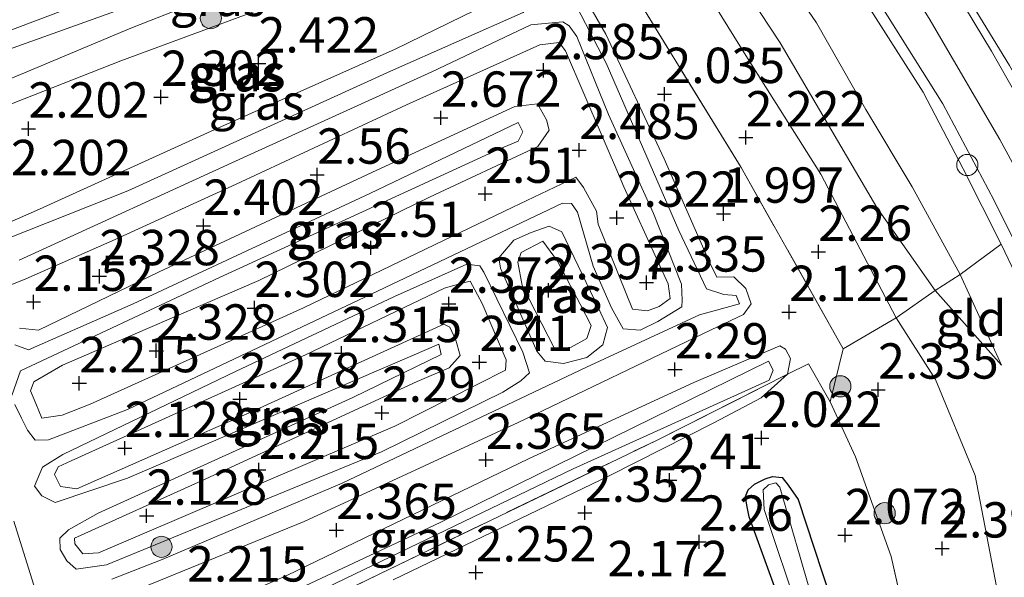
# Model space of a CAD drawing. Units: metres. Extents: x 139998 to 150008, y 412500 to 418753.
# Drawn here: x 141351 to 141420, y 418658 to 418698 of the extents above; entities that cross this region are included whole.
import ezdxf
from ezdxf.enums import TextEntityAlignment as Align

# ---------------------------------------------------------------- set-up
doc = ezdxf.new("R2010")
doc.units = ezdxf.units.M
doc.linetypes.add('IE-TERREINAFSCHEIDING', pattern=[10, 8, -2])
doc.layers.get('0').update_dxf_attribs({"lineweight": 25})
for name, color, linetype, lineweight in [('B-ME-AL-OVERIG-S-B1', 7, 'Continuous', 18), ('B-ME-GR-BOOM-GV-B6', 93, 'Continuous', 18), ('B-ME-GR-BOOM-S-B1', 93, 'Continuous', 18), ('B-ME-GW-HOOGTEPUNT-S-B1', 10, 'Continuous', 25), ('B-ME-GW-INSTEEKWATERGANG-L-B1', 10, 'Continuous', 25), ('B-ME-GW-KRUINLIJN-L-B1', 93, 'Continuous', 18), ('B-ME-GW-TEENLIJN-L-B1', 93, 'Continuous', 18), ('B-ME-IE-GRASLAND-GV-B6', 93, 'Continuous', 18), ('B-ME-IE-GRONDWERKLIJN-GROND_INGERICHT-GV-B6', 253, 'Continuous', 18), ('B-ME-IE-TERREINAFSCHEIDING-DOORGANG-L-B1', 8, 'IE-TERREINAFSCHEIDING-KUNSTMATIG-OPEN', 18), ('B-ME-IE-TERREINAFSCHEIDING-RASTERHEKWERK-L-B1', 8, 'IE-TERREINAFSCHEIDING', 18), ('B-ME-OG-WATER-GV-B6', 153, 'Continuous', 18), ('B-ME-VH-VERH_SOORT-BITUMEN-GV-B6', 8, 'IE-TERREINAFSCHEIDING-NATUURLIJK-HOUTWAL', 18)]:
    doc.layers.add(name, color=color, linetype=linetype, lineweight=lineweight)
doc.styles.add('NLCS-ISO', font='NLCS-ISO.TTF')
doc.linetypes.add('IE-TERREINAFSCHEIDING-KUNSTMATIG-OPEN', pattern='A,7,-1.5,[67,NLCS.SHX,S=0.75,R=0,X=0,Y=0],-1.5', length=10)
doc.linetypes.add('IE-TERREINAFSCHEIDING-NATUURLIJK-HOUTWAL', pattern='A,7,-1.5,[67,NLCS.SHX,S=0.75,R=45,X=0,Y=0],-1.5,7,-1.5,[70,NLCS.SHX,S=0.75,R=0,X=0,Y=0],-1.5', length=20)

# ---------------------------------------------------------------- blocks, each defined once
blk = doc.blocks.new('d45az_FeatureWriter_4_59_FMEBLOCK9')
at = {"layer": 'B-ME-IE-GRASLAND-GV-B6'}
for points in [[(-24.086, 47.647, 2.15), (-14.197, 39.636, 2.173), (-4.289, 31.406, 2.316), (2.588, 25.499, 2.34), (7.031, 21.292, 2.445), (11.744, 16.314, 2.465), (15.581, 11.933, 2.489), (19.235, 7.869, 2.465), (23.139, 2.652, 2.443), (27.588, -3.906, 2.385), (34.426, -15.038, 2.31), (41.647, -27.856, 2.34), (40.717, -31.608, 2.226), (39.188, -28.906, 2.136), (37.706, -29.653, 2.171), (37.926, -28.53, 2.171), (37.559, -27.887, 2.171), (37.152, -27.632, 2.171), (31.086, -30.225, 2.196), (19.394, -35.624, 2.334), (2.373, -43.853, 2.309), (-5.103, -47.157, 2.209)], [(-7.893, -44.718, 2.196), (3.539, -40.067, 2.571), (18.666, -33.065, 2.546), (32.308, -26.497, 2.196), (34.587, -25.424, 1.996), (35.132, -24.68, 1.984), (34.771, -23.582, 2.021), (33.917, -22.752, 2.046), (32.721, -22.793, 2.059), (32.201, -21.716, 2.071), (28.986, -14.424, 2.096), (24.858, -5.594, 2.034), (20.743, 1.574, 2.046), (17.413, 6.182, 2.021), (16.615, 6.955, 2.059), (15.509, 6.844, 2.084), (13.145, 6.182, 2.071), (4.867, 3.31, 2.109), (-5.9, -1.02, 2.196), (-19.89, -6.342, 1.959)]]:
    blk.add_polyline3d(points, dxfattribs=at)
blk = doc.blocks.new('d45az_FeatureWriter_4_59_FMEBLOCK13')
at = {"layer": 'B-ME-GW-KRUINLIJN-L-B1'}
for points in [[(13.133, -37.521, 2.415), (28.447, -30.144, 2.502), (35.781, -26.429, 2.102), (39.139, -24.664, 2.127), (40.997, -22.997, 2.171), (41.217, -21.874, 2.171), (40.85, -21.23, 2.171), (40.443, -20.975, 2.171), (34.377, -23.569, 2.196), (22.685, -28.968, 2.334), (5.664, -37.196, 2.309), (-1.812, -40.501, 2.209)], [(-4.602, -38.061, 2.196), (6.83, -33.411, 2.571), (21.957, -26.409, 2.546), (35.599, -19.841, 2.196), (37.878, -18.767, 1.996), (38.423, -18.023, 1.984), (38.062, -16.925, 2.021), (37.208, -16.095, 2.046), (36.012, -16.137, 2.059), (35.492, -15.06, 2.071), (32.277, -7.767, 2.096), (28.149, 1.062, 2.034), (24.034, 8.231, 2.046), (20.704, 12.839, 2.021), (19.906, 13.611, 2.059), (18.8, 13.501, 2.084), (16.436, 12.839, 2.071), (8.158, 9.966, 2.109), (-2.609, 5.637, 2.196), (-16.599, 0.315, 1.959)]]:
    blk.add_polyline3d(points, dxfattribs=at)
blk = doc.blocks.new('dtb')
blk.add_circle((0, 0), 0.75)
blk = doc.blocks.new('boom')
blk.add_hatch(color=256).paths.add_polyline_path([(-0.75, 0, 1), (0.75, 0, 1)])
blk.add_circle((0, 0), 0.75)
blk = doc.blocks.new('hoogtepunt')
for p, q in [((-0.5, 0), (0.5, 0)), ((0, 0.5), (0, -0.5))]:
    blk.add_line(p, q)

msp = doc.modelspace()

# ---------------------------------------------------------------- linework, layer by layer
at = {"layer": 'B-ME-GR-BOOM-GV-B6'}
for points in [[(141377.19, 418658.176, 2.415), (141392.504, 418665.552, 2.502), (141399.838, 418669.267, 2.102), (141403.196, 418671.032, 2.127), (141405.054, 418672.7, 2.171), (141406.536, 418673.447, 2.136), (141408.065, 418670.745, 2.226)], [(141408.065, 418670.745, 2.226), (141409.869, 418666.855, 2.324), (141412.383, 418659.824, 2.387), (141413.292, 418655.747, 2.383)], [(141409.798, 418651.725, 2.37), (141405.815, 418663.844, 2.183), (141405.091, 418664.857, 2.17), (141404.672, 418665.393, 2.158), (141403.99, 418665.469, 2.183), (141403.472, 418665.312, 2.17), (141402.721, 418664.934, 2.158), (141402.264, 418664.525, 2.17), (141402.092, 418664.051, 2.195), (141402.177, 418663.444, 2.208), (141402.337, 418662.619, 2.208), (141407.356, 418648.816, 2.308)]]:
    msp.add_polyline3d(points, dxfattribs=at)
at = {"layer": 'B-ME-GW-INSTEEKWATERGANG-L-B1'}
msp.add_polyline3d([(141407.356, 418648.816, 2.308), (141402.337, 418662.619, 2.208), (141402.177, 418663.444, 2.208), (141402.092, 418664.051, 2.195), (141402.264, 418664.525, 2.17), (141402.721, 418664.934, 2.158), (141403.472, 418665.312, 2.17), (141403.99, 418665.469, 2.183), (141404.672, 418665.393, 2.158), (141405.091, 418664.857, 2.17), (141405.815, 418663.844, 2.183), (141409.798, 418651.725, 2.37)], dxfattribs=at)
at = {"layer": 'B-ME-GW-KRUINLIJN-L-B1'}
for points in [[(141420.177, 418673.349, 3.812), (141415.502, 418678.635, 3.462), (141411.369, 418684.495, 3.312), (141404.547, 418696.148, 3.387), (141396.827, 418707.848, 3.425), (141388.934, 418717.627, 3.425), (141379.587, 418727.664, 3.537), (141371.936, 418735.072, 3.512), (141364.131, 418742.152, 3.5), (141353.776, 418749.949, 3.337), (141353.709, 418750, 3.337)], [(141425.35, 418586.816, 6.954), (141430.148, 418598.78, 7.027), (141432.623, 418608.628, 7.019), (141434.101, 418618.826, 6.954), (141434.577, 418631.085, 6.874), (141433.856, 418644.79, 6.882), (141431.951, 418657.925, 6.881), (141430.194, 418665.174, 6.864), (141427.512, 418673.488, 6.864), (141424.396, 418681.314, 6.902), (141420.063, 418689.314, 6.92), (141415.073, 418697.85, 6.946), (141410.311, 418705.405, 6.974), (141405.732, 418711.644, 6.986), (141399.527, 418719.295, 6.987), (141392.703, 418727.394, 6.974), (141385.761, 418734.728, 6.962), (141377.631, 418742.654, 6.958), (141369.376, 418750, 6.943)], [(141407.551, 418713.258, 6.951), (141412.045, 418707.781, 6.946), (141416.582, 418701.375, 6.884), (141420.739, 418694.543, 6.862), (141422.991, 418690.65, 6.862), (141425.994, 418684.787, 6.835), (141428.257, 418679.575, 6.831), (141429.208, 418677.158, 6.836), (141430.856, 418672.97, 6.845), (141432.691, 418667.475, 6.848), (141434.277, 418661.869, 6.87), (141435.377, 418657.198, 6.878), (141436.471, 418650.399, 6.815), (141436.9, 418645.424, 6.811), (141437.407, 418639.041, 6.779), (141437.513, 418633.15, 6.783), (141437.621, 418625.936, 6.781), (141437.176, 418618.525, 6.84), (141437.12, 418613.578, 6.95), (141437.47, 418609.269, 6.956), (141437.955, 418604.186, 6.773), (141438.104, 418602.26, 6.59), (141437.867, 418597.934, 6.32)], [(141349.05, 418683.016, 1.884), (141348.255, 418683.197, 1.859), (141347.353, 418683.778, 1.859), (141345.953, 418688.952, 1.946), (141346.02, 418689.691, 1.996), (141346.425, 418690.198, 2.046), (141348.978, 418691.348, 2.259), (141357.936, 418694.859, 2.446), (141370.369, 418699.485, 2.384), (141380.102, 418703.965, 2.371), (141382.105, 418704.792, 2.371), (141383.472, 418704.887, 2.434), (141384.841, 418703.458, 2.371), (141385.528, 418702.094, 2.371), (141385.949, 418701.224, 2.371), (141386.154, 418700.333, 2.396), (141384.901, 418699.417, 2.409), (141377.317, 418695.694, 2.284), (141364.575, 418690.013, 2.234), (141352.175, 418684.386, 2.034), (141349.05, 418683.016, 1.884)], [(141352.359, 418669.605, 1.964), (141353.791, 418669.819, 1.996), (141355.77, 418670.578, 2.171), (141370.838, 418677.411, 2.384), (141385.636, 418684.51, 2.421), (141390.091, 418686.635, 2.284), (141390.639, 418685.911, 2.109), (141391.562, 418684.237, 2.259), (141391.663, 418683.325, 2.234), (141394.098, 418677.295, 2.384), (141395.167, 418677.19, 2.359), (141395.979, 418677.498, 2.359), (141396.749, 418678.068, 2.346), (141396.615, 418679.106, 2.321), (141395.907, 418680.629, 2.334), (141393.474, 418685.953, 2.321), (141392.911, 418687.292, 2.309), (141392.514, 418688.231, 2.346), (141391.962, 418689.547, 2.346), (141389.357, 418695.579, 2.521), (141388.909, 418696.154, 2.534), (141387.541, 418696.002, 2.521), (141378.119, 418691.757, 2.621), (141366.083, 418686.135, 2.571), (141357.541, 418682.232, 2.421), (141351.222, 418679.459, 2.171), (141349.757, 418678.864, 1.959)], [(141350.765, 418675.96, 1.871), (141352.106, 418675.817, 1.934), (141360.651, 418679.948, 2.384), (141376.031, 418687.13, 2.559), (141385.776, 418691.643, 2.584), (141387.384, 418691.827, 2.534), (141388.017, 418690.692, 2.484), (141388.201, 418689.961, 2.434), (141387.4, 418688.811, 2.384), (141379.75, 418685.225, 2.571), (141367.676, 418679.331, 2.496), (141353.815, 418673.336, 2.184), (141351.773, 418672.179, 1.971), (141351.549, 418671.534, 1.934), (141351.924, 418670.641, 1.934), (141352.359, 418669.605, 1.964)], [(141388.598, 418674.466, 2.296), (141386.302, 418678.981, 2.334), (141385.983, 418680.635, 2.309), (141386.219, 418681.315, 2.346), (141387.755, 418682.114, 2.334), (141388.806, 418680.7, 2.384), (141390.393, 418677.652, 2.334), (141391.17, 418676.162, 2.371), (141390.861, 418675.222, 2.421), (141389.772, 418674.61, 2.396), (141388.598, 418674.466, 2.296)], [(141355.253, 418660.012, 2.009), (141354.694, 418660.703, 1.984), (141354.665, 418661.113, 1.971), (141363.641, 418665.17, 2.259), (141378.871, 418672.194, 2.271), (141381.149, 418673.154, 2.196), (141381.912, 418674.032, 2.109), (141381.619, 418675.105, 2.071), (141381.176, 418676.022, 2.084), (141380.757, 418676.244, 2.071), (141367.212, 418670.062, 2.234), (141354.814, 418664.605, 1.946), (141353.666, 418664.757, 1.971), (141353.256, 418665.604, 1.971), (141353.503, 418666.147, 1.984), (141354.419, 418666.59, 1.996), (141370.975, 418674.086, 2.384), (141380.803, 418678.781, 2.409), (141381.717, 418679.053, 2.409), (141382.619, 418679.292, 2.384), (141383.474, 418677.698, 2.396), (141385.174, 418673.715, 2.309), (141385.13, 418672.987, 2.334), (141377.293, 418669.029, 2.321), (141356.358, 418660.066, 2.046), (141355.253, 418660.012, 2.009)]]:
    msp.add_polyline3d(points, dxfattribs=at)
at = {"layer": 'B-ME-GW-TEENLIJN-L-B1'}
for points in [[(141414.196, 418594.161, 2.429), (141416.829, 418598.013, 2.455), (141418.326, 418601.341, 2.467), (141420.332, 418608.56, 2.473), (141421.446, 418614.814, 2.431), (141422.009, 418624.173, 2.429), (141422.196, 418632.939, 2.427), (141422.211, 418638.966, 2.417), (141421.928, 418644.972, 2.369), (141420.948, 418650.485, 2.439), (141419.821, 418657.684, 2.496), (141418.326, 418665.545, 2.59), (141415.524, 418672.342, 2.606), (141412.74, 418676.693, 2.562), (141407.408, 418686.854, 2.459), (141402.216, 418695.061, 2.493), (141397.624, 418702.481, 2.596), (141391.956, 418710.412, 2.669), (141386.916, 418717.027, 2.707), (141380.414, 418724.253, 2.757), (141370.74, 418733.753, 2.733), (141360.955, 418740.986, 2.395), (141350.644, 418749.144, 2.411), (141349.589, 418750, 2.416)], [(141420.177, 418673.349, 3.812), (141417.247, 418679.762, 3.925), (141413.858, 418685.952, 3.85), (141410.585, 418691.436, 3.925), (141407.092, 418697.548, 3.975), (141401.645, 418705.542, 3.975), (141396.568, 418712.301, 3.987), (141391.001, 418719.022, 4.012), (141382.335, 418728.879, 4.037), (141376.738, 418735.019, 4.05), (141368.853, 418742.032, 4.037), (141359.283, 418749.842, 3.975), (141359.057, 418750, 3.972)], [(141357.303, 418658.224, 1.35), (141360.85, 418659.599, 1.413), (141373.588, 418664.995, 1.588), (141390.848, 418673.199, 1.463), (141398.841, 418676.894, 1.463), (141401.651, 418677.687, 1.463), (141401.42, 418678.282, 1.463), (141400.545, 418678.339, 1.475), (141399.332, 418678.742, 1.525), (141397.362, 418682.877, 1.438), (141392.238, 418694.701, 1.45), (141389.609, 418699.789, 1.5), (141386.784, 418703.878, 1.425), (141383.829, 418707.651, 1.288), (141382.932, 418707.754, 1.288), (141372.518, 418704.33, 1.288), (141360.389, 418699.427, 1.25), (141347.147, 418694.664, 1.288)], [(141348.481, 418681.743, 1.475), (141347.392, 418682.008, 1.413), (141346.788, 418682.847, 1.363), (141346.349, 418684.048, 1.3), (141344.809, 418688.928, 1.25), (141344.797, 418690.59, 1.263), (141345.641, 418691.591, 1.263), (141346.547, 418692.114, 1.263), (141358.633, 418697.166, 1.263), (141373.231, 418702.924, 1.25), (141382.074, 418706.38, 1.375), (141383.553, 418706.303, 1.425), (141384.759, 418705.445, 1.45), (141387.585, 418700.593, 1.513), (141387.216, 418699.312, 1.5), (141386.36, 418698.277, 1.5), (141376.995, 418694.145, 1.625), (141358.423, 418685.674, 1.5), (141348.481, 418681.743, 1.475)], [(141350.755, 418680.78, 1.363), (141366.614, 418688.023, 1.563), (141379.908, 418694.083, 1.713), (141386.917, 418697.416, 1.563), (141389.185, 418697.636, 1.575), (141389.613, 418697.334, 1.588), (141390.172, 418696.587, 1.625), (141392.41, 418691.083, 1.55), (141395.571, 418684.076, 1.55), (141397.565, 418679.076, 1.55), (141397.606, 418677.937, 1.55), (141397.577, 418677.471, 1.55), (141395.879, 418676.424, 1.55), (141394.642, 418675.826, 1.55), (141393.437, 418675.922, 1.55), (141392.614, 418677.389, 1.55), (141391.322, 418680.354, 1.513), (141390.212, 418684.17, 1.413), (141389.776, 418684.779, 1.413), (141389.139, 418684.81, 1.363), (141375.636, 418678.366, 1.488), (141358.411, 418670.208, 1.375), (141352.828, 418668.074, 1.413), (141351.883, 418668.041, 1.413)], [(141350.218, 418671.193, 1.413), (141350.844, 418672.937, 1.4), (141364.919, 418679.544, 1.663), (141384.546, 418688.581, 1.688), (141386.011, 418689.177, 1.688), (141386.338, 418689.844, 1.713), (141386.017, 418690.508, 1.763), (141375.526, 418685.492, 1.538), (141358.806, 418677.691, 1.388), (141351.399, 418674.421, 1.375), (141350.436, 418674.775, 1.375)], [(141389.228, 418673.462, 1.55), (141387.932, 418673.628, 1.55), (141387.338, 418674.33, 1.55), (141386.764, 418675.635, 1.55), (141384.776, 418680.214, 1.55), (141384.65, 418680.944, 1.55), (141385.713, 418682.193, 1.55), (141386.927, 418682.723, 1.55), (141388.207, 418683.172, 1.55), (141389.101, 418682.785, 1.55), (141391.692, 418677.367, 1.55), (141392.323, 418676.005, 1.55), (141392.011, 418674.78, 1.55), (141390.861, 418673.885, 1.55), (141389.228, 418673.462, 1.55)], [(141354.767, 418658.921, 1.525), (141354.114, 418659.51, 1.525), (141353.647, 418660.302, 1.525), (141353.623, 418661.11, 1.525), (141354.246, 418661.693, 1.525), (141356.333, 418662.872, 1.525), (141374.332, 418671.066, 1.538), (141380.575, 418674.112, 1.538), (141380.403, 418674.82, 1.538), (141378.503, 418674.015, 1.538), (141358.414, 418665.348, 1.538), (141353.281, 418663.63, 1.475), (141352.343, 418664.109, 1.488), (141351.84, 418664.798, 1.488), (141352.404, 418666.145, 1.488), (141353.839, 418667.036, 1.488), (141366.037, 418672.906, 1.488), (141377.272, 418678.197, 1.488), (141382.379, 418680.496, 1.488), (141383.311, 418680.381, 1.488), (141383.589, 418679.922, 1.488), (141386.348, 418674.275, 1.538), (141386.829, 418672.811, 1.538), (141386.207, 418672.228, 1.538), (141384.944, 418671.448, 1.538), (141376.364, 418667.215, 1.538), (141356.91, 418659.222, 1.525), (141354.767, 418658.921, 1.525)], [(141372.492, 418657.627, 1.5), (141389.914, 418666.022, 1.5), (141403.757, 418672.29, 1.5), (141404.039, 418672.992, 1.513), (141403.706, 418673.623, 1.513), (141380.508, 418662.209, 1.513), (141362.929, 418653.964, 1.563)], [(141351.883, 418668.041, 1.413), (141351.346, 418668.743, 1.413), (141350.903, 418669.602, 1.413), (141350.437, 418670.564, 1.413)]]:
    msp.add_polyline3d(points, dxfattribs=at)
at = {"layer": 'B-ME-IE-GRASLAND-GV-B6'}
for points in [[(141421.395, 418679.279, 6.517), (141420.151, 418681.893, 6.6), (141417.466, 418687.235, 6.642), (141414.641, 418692.64, 6.729), (141409.573, 418700.627, 6.804), (141405.822, 418705.967, 6.817), (141402.306, 418710.74, 6.829), (141396.356, 418718.205, 6.779), (141392.371, 418722.901, 6.842), (141386.156, 418729.849, 6.917), (141380.705, 418735.578, 6.829), (141374.736, 418741.094, 6.804), (141370.113, 418745.042, 6.742), (141364.284, 418749.892, 6.729), (141364.154, 418750, 6.729), (141365.566, 418750, 6.89)], [(141365.566, 418750, 6.89), (141373.303, 418743.386, 6.894), (141382.604, 418734.672, 6.916), (141390.094, 418726.722, 6.9), (141395.77, 418720.167, 6.856), (141401.031, 418713.899, 6.862), (141406.097, 418706.89, 6.854), (141411.094, 418699.713, 6.817), (141416.042, 418691.817, 6.759), (141419.637, 418685.03, 6.69), (141423.064, 418678.171, 6.68), (141426.449, 418669.468, 6.695), (141428.632, 418662.33, 6.695), (141430.196, 418655.731, 6.707), (141431.374, 418648.01, 6.737), (141432.074, 418639.351, 6.676), (141432.163, 418633.079, 6.747), (141431.795, 418622.312, 6.829), (141431.089, 418614.828, 6.9), (141429.821, 418609.171, 6.775), (141428.527, 418603.943, 6.787), (141427.026, 418598.612, 6.789), (141425.422, 418593.395, 6.837)], [(141420.739, 418694.543, 6.862), (141416.582, 418701.375, 6.884), (141412.045, 418707.781, 6.946), (141407.551, 418713.258, 6.951), (141408.963, 418712.925, 6.54), (141410.201, 418711.898, 6.34), (141410.911, 418711.277, 6.196)], [(141422.417, 418690.355, 6.91), (141419.468, 418695.553, 6.902), (141416.338, 418700.77, 6.999), (141414.341, 418703.589, 6.974), (141410.1, 418709.576, 6.956), (141407.551, 418713.258, 6.951), (141412.045, 418707.781, 6.946), (141416.582, 418701.375, 6.884), (141420.739, 418694.543, 6.862)], [(141347.458, 418696.011, 1.959), (141361.448, 418701.333, 2.196), (141372.215, 418705.663, 2.109), (141380.493, 418708.535, 2.071), (141382.857, 418709.197, 2.084), (141383.963, 418709.308, 2.059), (141384.761, 418708.535, 2.021), (141388.091, 418703.927, 2.046), (141392.206, 418696.759, 2.034), (141396.334, 418687.929, 2.096), (141399.549, 418680.637, 2.071), (141400.069, 418679.56, 2.059), (141401.265, 418679.601, 2.046), (141402.119, 418678.771, 2.021), (141402.48, 418677.673, 1.984), (141401.935, 418676.929, 1.996), (141399.656, 418675.856, 2.196), (141386.014, 418669.288, 2.546), (141370.887, 418662.286, 2.571), (141359.455, 418657.635, 2.196)], [(141347.147, 418694.664, 1.288), (141360.389, 418699.427, 1.25), (141372.518, 418704.33, 1.288), (141382.932, 418707.754, 1.288), (141383.829, 418707.651, 1.288), (141386.784, 418703.878, 1.425), (141389.609, 418699.789, 1.5), (141392.238, 418694.701, 1.45), (141397.362, 418682.877, 1.438), (141399.332, 418678.742, 1.525), (141400.545, 418678.339, 1.475), (141401.42, 418678.282, 1.463), (141401.651, 418677.687, 1.463), (141398.841, 418676.894, 1.463), (141390.848, 418673.199, 1.463), (141373.588, 418664.995, 1.588), (141360.85, 418659.599, 1.413), (141357.303, 418658.224, 1.35)], [(141357.303, 418658.224, 1.35), (141360.85, 418659.599, 1.413), (141373.588, 418664.995, 1.588), (141390.848, 418673.199, 1.463), (141398.841, 418676.894, 1.463), (141401.651, 418677.687, 1.463), (141401.42, 418678.282, 1.463), (141400.545, 418678.339, 1.475), (141399.332, 418678.742, 1.525), (141397.362, 418682.877, 1.438), (141392.238, 418694.701, 1.45), (141389.609, 418699.789, 1.5), (141386.784, 418703.878, 1.425), (141383.829, 418707.651, 1.288), (141382.932, 418707.754, 1.288), (141372.518, 418704.33, 1.288), (141360.389, 418699.427, 1.25), (141347.147, 418694.664, 1.288)], [(141348.481, 418681.743, 1.475), (141358.423, 418685.674, 1.5), (141376.995, 418694.145, 1.625), (141386.36, 418698.277, 1.5), (141387.216, 418699.312, 1.5), (141387.585, 418700.593, 1.513), (141384.759, 418705.445, 1.45), (141383.553, 418706.303, 1.425), (141382.074, 418706.38, 1.375), (141373.231, 418702.924, 1.25), (141358.633, 418697.166, 1.263), (141346.547, 418692.114, 1.263), (141345.641, 418691.591, 1.263), (141344.797, 418690.59, 1.263), (141344.809, 418688.928, 1.25), (141346.349, 418684.048, 1.3), (141346.788, 418682.847, 1.363), (141347.392, 418682.008, 1.413), (141348.481, 418681.743, 1.475)], [(141348.481, 418681.743, 1.475), (141347.392, 418682.008, 1.413), (141346.788, 418682.847, 1.363), (141346.349, 418684.048, 1.3), (141344.809, 418688.928, 1.25), (141344.797, 418690.59, 1.263), (141345.641, 418691.591, 1.263), (141346.547, 418692.114, 1.263), (141358.633, 418697.166, 1.263), (141373.231, 418702.924, 1.25), (141382.074, 418706.38, 1.375), (141383.553, 418706.303, 1.425), (141384.759, 418705.445, 1.45), (141387.585, 418700.593, 1.513), (141387.216, 418699.312, 1.5), (141386.36, 418698.277, 1.5), (141376.995, 418694.145, 1.625), (141358.423, 418685.674, 1.5), (141348.481, 418681.743, 1.475)], [(141349.05, 418683.016, 1.884), (141352.175, 418684.386, 2.034), (141364.575, 418690.013, 2.234), (141377.317, 418695.694, 2.284), (141384.901, 418699.417, 2.409), (141386.154, 418700.333, 2.396), (141385.949, 418701.224, 2.371), (141385.528, 418702.094, 2.371), (141384.841, 418703.458, 2.371), (141383.472, 418704.887, 2.434), (141382.105, 418704.792, 2.371), (141380.102, 418703.965, 2.371), (141370.369, 418699.485, 2.384), (141357.936, 418694.859, 2.446), (141348.978, 418691.348, 2.259), (141346.425, 418690.198, 2.046), (141346.02, 418689.691, 1.996), (141345.953, 418688.952, 1.946), (141347.353, 418683.778, 1.859), (141348.255, 418683.197, 1.859), (141349.05, 418683.016, 1.884)], [(141349.05, 418683.016, 1.884), (141348.255, 418683.197, 1.859), (141347.353, 418683.778, 1.859), (141345.953, 418688.952, 1.946), (141346.02, 418689.691, 1.996), (141346.425, 418690.198, 2.046), (141348.978, 418691.348, 2.259), (141357.936, 418694.859, 2.446), (141370.369, 418699.485, 2.384), (141380.102, 418703.965, 2.371), (141382.105, 418704.792, 2.371), (141383.472, 418704.887, 2.434), (141384.841, 418703.458, 2.371), (141385.528, 418702.094, 2.371), (141385.949, 418701.224, 2.371), (141386.154, 418700.333, 2.396), (141384.901, 418699.417, 2.409), (141377.317, 418695.694, 2.284), (141364.575, 418690.013, 2.234), (141352.175, 418684.386, 2.034), (141349.05, 418683.016, 1.884)], [(141350.755, 418680.78, 1.363), (141366.614, 418688.023, 1.563), (141379.908, 418694.083, 1.713), (141386.917, 418697.416, 1.563), (141389.185, 418697.636, 1.575), (141389.613, 418697.334, 1.588), (141390.172, 418696.587, 1.625), (141392.41, 418691.083, 1.55), (141395.571, 418684.076, 1.55), (141397.565, 418679.076, 1.55), (141397.606, 418677.937, 1.55), (141397.577, 418677.471, 1.55), (141395.879, 418676.424, 1.55), (141394.642, 418675.826, 1.55), (141393.437, 418675.922, 1.55), (141392.614, 418677.389, 1.55), (141391.322, 418680.354, 1.513), (141390.212, 418684.17, 1.413), (141389.776, 418684.779, 1.413), (141389.139, 418684.81, 1.363), (141375.636, 418678.366, 1.488), (141358.411, 418670.208, 1.375), (141352.828, 418668.074, 1.413), (141351.883, 418668.041, 1.413)], [(141351.883, 418668.041, 1.413), (141352.828, 418668.074, 1.413), (141358.411, 418670.208, 1.375), (141375.636, 418678.366, 1.488), (141389.139, 418684.81, 1.363), (141389.776, 418684.779, 1.413), (141390.212, 418684.17, 1.413), (141391.322, 418680.354, 1.513), (141392.614, 418677.389, 1.55), (141393.437, 418675.922, 1.55), (141394.642, 418675.826, 1.55), (141395.879, 418676.424, 1.55), (141397.577, 418677.471, 1.55), (141397.606, 418677.937, 1.55), (141397.565, 418679.076, 1.55), (141395.571, 418684.076, 1.55), (141392.41, 418691.083, 1.55), (141390.172, 418696.587, 1.625), (141389.613, 418697.334, 1.588), (141389.185, 418697.636, 1.575), (141386.917, 418697.416, 1.563), (141379.908, 418694.083, 1.713), (141366.614, 418688.023, 1.563), (141350.755, 418680.78, 1.363)], [(141349.757, 418678.864, 1.959), (141351.222, 418679.459, 2.171), (141357.541, 418682.232, 2.421), (141366.083, 418686.135, 2.571), (141378.119, 418691.757, 2.621), (141387.541, 418696.002, 2.521), (141388.909, 418696.154, 2.534), (141389.357, 418695.579, 2.521), (141391.962, 418689.547, 2.346), (141392.514, 418688.231, 2.346), (141392.911, 418687.292, 2.309), (141393.474, 418685.953, 2.321), (141395.907, 418680.629, 2.334), (141396.615, 418679.106, 2.321), (141396.749, 418678.068, 2.346), (141395.979, 418677.498, 2.359), (141395.167, 418677.19, 2.359), (141394.098, 418677.295, 2.384), (141391.663, 418683.325, 2.234), (141391.562, 418684.237, 2.259), (141390.639, 418685.911, 2.109), (141390.091, 418686.635, 2.284), (141385.636, 418684.51, 2.421), (141370.838, 418677.411, 2.384), (141355.77, 418670.578, 2.171), (141353.791, 418669.819, 1.996), (141352.359, 418669.605, 1.964)], [(141352.359, 418669.605, 1.964), (141353.791, 418669.819, 1.996), (141355.77, 418670.578, 2.171), (141370.838, 418677.411, 2.384), (141385.636, 418684.51, 2.421), (141390.091, 418686.635, 2.284), (141390.639, 418685.911, 2.109), (141391.562, 418684.237, 2.259), (141391.663, 418683.325, 2.234), (141394.098, 418677.295, 2.384), (141395.167, 418677.19, 2.359), (141395.979, 418677.498, 2.359), (141396.749, 418678.068, 2.346), (141396.615, 418679.106, 2.321), (141395.907, 418680.629, 2.334), (141393.474, 418685.953, 2.321), (141392.911, 418687.292, 2.309), (141392.514, 418688.231, 2.346), (141391.962, 418689.547, 2.346), (141389.357, 418695.579, 2.521), (141388.909, 418696.154, 2.534), (141387.541, 418696.002, 2.521), (141378.119, 418691.757, 2.621), (141366.083, 418686.135, 2.571), (141357.541, 418682.232, 2.421), (141351.222, 418679.459, 2.171), (141349.757, 418678.864, 1.959)], [(141352.359, 418669.605, 1.964), (141351.924, 418670.641, 1.934), (141351.549, 418671.534, 1.934), (141351.773, 418672.179, 1.971), (141353.815, 418673.336, 2.184), (141367.676, 418679.331, 2.496), (141379.75, 418685.225, 2.571), (141387.4, 418688.811, 2.384), (141388.201, 418689.961, 2.434), (141388.017, 418690.692, 2.484), (141387.384, 418691.827, 2.534), (141385.776, 418691.643, 2.584), (141376.031, 418687.13, 2.559), (141360.651, 418679.948, 2.384), (141352.106, 418675.817, 1.934), (141350.765, 418675.96, 1.871)], [(141350.765, 418675.96, 1.871), (141352.106, 418675.817, 1.934), (141360.651, 418679.948, 2.384), (141376.031, 418687.13, 2.559), (141385.776, 418691.643, 2.584), (141387.384, 418691.827, 2.534), (141388.017, 418690.692, 2.484), (141388.201, 418689.961, 2.434), (141387.4, 418688.811, 2.384), (141379.75, 418685.225, 2.571), (141367.676, 418679.331, 2.496), (141353.815, 418673.336, 2.184), (141351.773, 418672.179, 1.971), (141351.549, 418671.534, 1.934), (141351.924, 418670.641, 1.934), (141352.359, 418669.605, 1.964)], [(141350.218, 418671.193, 1.413), (141350.844, 418672.937, 1.4), (141364.919, 418679.544, 1.663), (141384.546, 418688.581, 1.688), (141386.011, 418689.177, 1.688), (141386.338, 418689.844, 1.713), (141386.017, 418690.508, 1.763), (141375.526, 418685.492, 1.538), (141358.806, 418677.691, 1.388), (141351.399, 418674.421, 1.375), (141350.436, 418674.775, 1.375)], [(141350.436, 418674.775, 1.375), (141351.399, 418674.421, 1.375), (141358.806, 418677.691, 1.388), (141375.526, 418685.492, 1.538), (141386.017, 418690.508, 1.763), (141386.338, 418689.844, 1.713), (141386.011, 418689.177, 1.688), (141384.546, 418688.581, 1.688), (141364.919, 418679.544, 1.663), (141350.844, 418672.937, 1.4), (141350.218, 418671.193, 1.413)], [(141389.228, 418673.462, 1.55), (141390.861, 418673.885, 1.55), (141392.011, 418674.78, 1.55), (141392.323, 418676.005, 1.55), (141391.692, 418677.367, 1.55), (141389.101, 418682.785, 1.55), (141388.207, 418683.172, 1.55), (141386.927, 418682.723, 1.55), (141385.713, 418682.193, 1.55), (141384.65, 418680.944, 1.55), (141384.776, 418680.214, 1.55), (141386.764, 418675.635, 1.55), (141387.338, 418674.33, 1.55), (141387.932, 418673.628, 1.55), (141389.228, 418673.462, 1.55)], [(141389.228, 418673.462, 1.55), (141387.932, 418673.628, 1.55), (141387.338, 418674.33, 1.55), (141386.764, 418675.635, 1.55), (141384.776, 418680.214, 1.55), (141384.65, 418680.944, 1.55), (141385.713, 418682.193, 1.55), (141386.927, 418682.723, 1.55), (141388.207, 418683.172, 1.55), (141389.101, 418682.785, 1.55), (141391.692, 418677.367, 1.55), (141392.323, 418676.005, 1.55), (141392.011, 418674.78, 1.55), (141390.861, 418673.885, 1.55), (141389.228, 418673.462, 1.55)], [(141388.598, 418674.466, 2.296), (141389.772, 418674.61, 2.396), (141390.861, 418675.222, 2.421), (141391.17, 418676.162, 2.371), (141390.393, 418677.652, 2.334), (141388.806, 418680.7, 2.384), (141387.755, 418682.114, 2.334), (141386.219, 418681.315, 2.346), (141385.983, 418680.635, 2.309), (141386.302, 418678.981, 2.334), (141388.598, 418674.466, 2.296)], [(141388.598, 418674.466, 2.296), (141386.302, 418678.981, 2.334), (141385.983, 418680.635, 2.309), (141386.219, 418681.315, 2.346), (141387.755, 418682.114, 2.334), (141388.806, 418680.7, 2.384), (141390.393, 418677.652, 2.334), (141391.17, 418676.162, 2.371), (141390.861, 418675.222, 2.421), (141389.772, 418674.61, 2.396), (141388.598, 418674.466, 2.296)], [(141354.767, 418658.921, 1.525), (141356.91, 418659.222, 1.525), (141376.364, 418667.215, 1.538), (141384.944, 418671.448, 1.538), (141386.207, 418672.228, 1.538), (141386.829, 418672.811, 1.538), (141386.348, 418674.275, 1.538), (141383.589, 418679.922, 1.488), (141383.311, 418680.381, 1.488), (141382.379, 418680.496, 1.488), (141377.272, 418678.197, 1.488), (141366.037, 418672.906, 1.488), (141353.839, 418667.036, 1.488), (141352.404, 418666.145, 1.488), (141351.84, 418664.798, 1.488), (141352.343, 418664.109, 1.488), (141353.281, 418663.63, 1.475), (141358.414, 418665.348, 1.538), (141378.503, 418674.015, 1.538), (141380.403, 418674.82, 1.538), (141380.575, 418674.112, 1.538), (141374.332, 418671.066, 1.538), (141356.333, 418662.872, 1.525), (141354.246, 418661.693, 1.525), (141353.623, 418661.11, 1.525), (141353.647, 418660.302, 1.525), (141354.114, 418659.51, 1.525), (141354.767, 418658.921, 1.525)], [(141354.767, 418658.921, 1.525), (141354.114, 418659.51, 1.525), (141353.647, 418660.302, 1.525), (141353.623, 418661.11, 1.525), (141354.246, 418661.693, 1.525), (141356.333, 418662.872, 1.525), (141374.332, 418671.066, 1.538), (141380.575, 418674.112, 1.538), (141380.403, 418674.82, 1.538), (141378.503, 418674.015, 1.538), (141358.414, 418665.348, 1.538), (141353.281, 418663.63, 1.475), (141352.343, 418664.109, 1.488), (141351.84, 418664.798, 1.488), (141352.404, 418666.145, 1.488), (141353.839, 418667.036, 1.488), (141366.037, 418672.906, 1.488), (141377.272, 418678.197, 1.488), (141382.379, 418680.496, 1.488), (141383.311, 418680.381, 1.488), (141383.589, 418679.922, 1.488), (141386.348, 418674.275, 1.538), (141386.829, 418672.811, 1.538), (141386.207, 418672.228, 1.538), (141384.944, 418671.448, 1.538), (141376.364, 418667.215, 1.538), (141356.91, 418659.222, 1.525), (141354.767, 418658.921, 1.525)], [(141355.253, 418660.012, 2.009), (141356.358, 418660.066, 2.046), (141377.293, 418669.029, 2.321), (141385.13, 418672.987, 2.334), (141385.174, 418673.715, 2.309), (141383.474, 418677.698, 2.396), (141382.619, 418679.292, 2.384), (141381.717, 418679.053, 2.409), (141380.803, 418678.781, 2.409), (141370.975, 418674.086, 2.384), (141354.419, 418666.59, 1.996), (141353.503, 418666.147, 1.984), (141353.256, 418665.604, 1.971), (141353.666, 418664.757, 1.971), (141354.814, 418664.605, 1.946), (141367.212, 418670.062, 2.234), (141380.757, 418676.244, 2.071), (141381.176, 418676.022, 2.084), (141381.619, 418675.105, 2.071), (141381.912, 418674.032, 2.109), (141381.149, 418673.154, 2.196), (141378.871, 418672.194, 2.271), (141363.641, 418665.17, 2.259), (141354.665, 418661.113, 1.971), (141354.694, 418660.703, 1.984), (141355.253, 418660.012, 2.009)], [(141355.253, 418660.012, 2.009), (141354.694, 418660.703, 1.984), (141354.665, 418661.113, 1.971), (141363.641, 418665.17, 2.259), (141378.871, 418672.194, 2.271), (141381.149, 418673.154, 2.196), (141381.912, 418674.032, 2.109), (141381.619, 418675.105, 2.071), (141381.176, 418676.022, 2.084), (141380.757, 418676.244, 2.071), (141367.212, 418670.062, 2.234), (141354.814, 418664.605, 1.946), (141353.666, 418664.757, 1.971), (141353.256, 418665.604, 1.971), (141353.503, 418666.147, 1.984), (141354.419, 418666.59, 1.996), (141370.975, 418674.086, 2.384), (141380.803, 418678.781, 2.409), (141381.717, 418679.053, 2.409), (141382.619, 418679.292, 2.384), (141383.474, 418677.698, 2.396), (141385.174, 418673.715, 2.309), (141385.13, 418672.987, 2.334), (141377.293, 418669.029, 2.321), (141356.358, 418660.066, 2.046), (141355.253, 418660.012, 2.009)], [(141362.245, 418655.196, 2.209), (141369.721, 418658.5, 2.309), (141386.742, 418666.729, 2.334), (141398.434, 418672.128, 2.196), (141404.5, 418674.721, 2.171), (141404.907, 418674.466, 2.171), (141405.274, 418673.823, 2.171), (141405.054, 418672.7, 2.171), (141395.793, 418668.027, 2.393), (141376.19, 418658.572, 2.187), (141361.172, 418651.292, 1.883)], [(141354.92, 418648.559, 1), (141353.667, 418654.121, 1), (141354.852, 418652.547, 1.188), (141356.849, 418652.099, 1.35), (141362.929, 418653.964, 1.563), (141380.508, 418662.209, 1.513), (141403.706, 418673.623, 1.513), (141404.039, 418672.992, 1.513), (141403.757, 418672.29, 1.5), (141389.914, 418666.022, 1.5), (141372.492, 418657.627, 1.5), (141360.661, 418652.048, 1.5), (141357.148, 418650.547, 1.3), (141354.92, 418648.559, 1)], [(141372.492, 418657.627, 1.5), (141389.914, 418666.022, 1.5), (141403.757, 418672.29, 1.5), (141404.039, 418672.992, 1.513), (141403.706, 418673.623, 1.513), (141380.508, 418662.209, 1.513), (141362.929, 418653.964, 1.563)], [(141361.172, 418651.292, 1.883), (141376.19, 418658.572, 2.187), (141395.793, 418668.027, 2.393), (141405.054, 418672.7, 2.171), (141403.196, 418671.032, 2.127), (141399.838, 418669.267, 2.102), (141392.504, 418665.552, 2.502), (141377.19, 418658.176, 2.415)], [(141351.883, 418668.041, 1.413), (141351.346, 418668.743, 1.413), (141350.903, 418669.602, 1.413), (141350.437, 418670.564, 1.413)], [(141350.437, 418670.564, 1.413), (141350.903, 418669.602, 1.413), (141351.346, 418668.743, 1.413), (141351.883, 418668.041, 1.413)], [(141407.356, 418648.816, 2.308), (141402.337, 418662.619, 2.208), (141402.177, 418663.444, 2.208), (141402.092, 418664.051, 2.195), (141402.264, 418664.525, 2.17), (141402.721, 418664.934, 2.158), (141403.472, 418665.312, 2.17), (141403.99, 418665.469, 2.183), (141404.672, 418665.393, 2.158), (141405.091, 418664.857, 2.17), (141405.815, 418663.844, 2.183), (141409.798, 418651.725, 2.37)], [(141406.798, 418656.853, 1.734), (141404.509, 418664.728, 1.797), (141404.232, 418665.021, 1.747), (141403.704, 418664.888, 1.747), (141403.34, 418664.521, 1.747), (141403.416, 418663.151, 1.747), (141408.446, 418648.06, 1.697)], [(141351.879, 418657.479, 1), (141350.361, 418662.311, 1)]]:
    msp.add_polyline3d(points, dxfattribs=at)
at = {"layer": 'B-ME-IE-GRONDWERKLIJN-GROND_INGERICHT-GV-B6'}
for points in [[(141349.589, 418750, 2.416), (141350.644, 418749.144, 2.411), (141360.955, 418740.986, 2.395), (141370.74, 418733.753, 2.733), (141380.414, 418724.253, 2.757), (141386.916, 418717.027, 2.707), (141391.956, 418710.412, 2.669), (141397.624, 418702.481, 2.596), (141402.216, 418695.061, 2.493), (141407.408, 418686.854, 2.459), (141412.74, 418676.693, 2.562), (141408.995, 418674.497, 2.34), (141401.774, 418687.315, 2.31), (141394.936, 418698.447, 2.385), (141390.487, 418705.005, 2.443), (141386.583, 418710.222, 2.465), (141382.929, 418714.286, 2.489), (141379.092, 418718.667, 2.465), (141374.379, 418723.645, 2.445), (141369.936, 418727.852, 2.34), (141363.059, 418733.759, 2.316), (141353.151, 418741.989, 2.173), (141343.262, 418750, 2.15), (141349.589, 418750, 2.416)], [(141353.709, 418750, 3.337), (141353.776, 418749.949, 3.337), (141364.131, 418742.152, 3.5), (141371.936, 418735.072, 3.512), (141379.587, 418727.664, 3.537), (141388.934, 418717.627, 3.425), (141396.827, 418707.848, 3.425), (141404.547, 418696.148, 3.387), (141411.369, 418684.495, 3.312), (141415.502, 418678.635, 3.462), (141412.74, 418676.693, 2.562), (141407.408, 418686.854, 2.459), (141402.216, 418695.061, 2.493), (141397.624, 418702.481, 2.596), (141391.956, 418710.412, 2.669), (141386.916, 418717.027, 2.707), (141380.414, 418724.253, 2.757), (141370.74, 418733.753, 2.733), (141360.955, 418740.986, 2.395), (141350.644, 418749.144, 2.411), (141349.589, 418750, 2.416), (141353.709, 418750, 3.337)], [(141359.057, 418750, 3.972), (141359.283, 418749.842, 3.975), (141368.853, 418742.032, 4.037), (141376.738, 418735.019, 4.05), (141382.335, 418728.879, 4.037), (141391.001, 418719.022, 4.012), (141396.568, 418712.301, 3.987), (141401.645, 418705.542, 3.975), (141407.092, 418697.548, 3.975), (141410.585, 418691.436, 3.925), (141413.858, 418685.952, 3.85), (141417.247, 418679.762, 3.925), (141415.502, 418678.635, 3.462), (141411.369, 418684.495, 3.312), (141404.547, 418696.148, 3.387), (141396.827, 418707.848, 3.425), (141388.934, 418717.627, 3.425), (141379.587, 418727.664, 3.537), (141371.936, 418735.072, 3.512), (141364.131, 418742.152, 3.5), (141353.776, 418749.949, 3.337), (141353.709, 418750, 3.337), (141359.057, 418750, 3.972)], [(141409.573, 418700.627, 6.804), (141414.641, 418692.64, 6.729), (141417.466, 418687.235, 6.642), (141420.151, 418681.893, 6.6), (141417.247, 418679.762, 3.925), (141413.858, 418685.952, 3.85), (141410.585, 418691.436, 3.925), (141407.092, 418697.548, 3.975), (141401.645, 418705.542, 3.975)], [(141420.948, 418650.485, 2.439), (141419.821, 418657.684, 2.496), (141418.326, 418665.545, 2.59), (141415.524, 418672.342, 2.606), (141412.74, 418676.693, 2.562), (141415.502, 418678.635, 3.462), (141420.177, 418673.349, 3.812), (141417.247, 418679.762, 3.925), (141420.151, 418681.893, 6.6), (141421.395, 418679.279, 6.517)], [(141420.177, 418673.349, 3.812), (141415.502, 418678.635, 3.462), (141417.247, 418679.762, 3.925), (141420.177, 418673.349, 3.812)], [(141407.956, 418593.309, 2.109), (141410.94, 418599.365, 2.089), (141413.73, 418605.526, 2.087), (141415.1, 418611.144, 2.111), (141415.933, 418616.733, 2.038), (141416.362, 418622.05, 2.008), (141416.295, 418629.002, 2.131), (141416.148, 418634.939, 2.155), (141415.547, 418641.725, 2.294), (141414.623, 418648.747, 2.361), (141413.292, 418655.747, 2.383), (141412.383, 418659.824, 2.387), (141409.869, 418666.855, 2.324), (141408.065, 418670.745, 2.226), (141408.995, 418674.497, 2.34), (141412.74, 418676.693, 2.562), (141415.524, 418672.342, 2.606), (141418.326, 418665.545, 2.59), (141419.821, 418657.684, 2.496), (141420.948, 418650.485, 2.439)]]:
    msp.add_polyline3d(points, dxfattribs=at)
at = {"layer": 'B-ME-IE-TERREINAFSCHEIDING-DOORGANG-L-B1'}
for p, q in [((141412.74, 418676.693, 2.562), (141408.995, 418674.497, 2.34)), ((141409.869, 418666.855, 2.324), (141408.065, 418670.745, 2.226))]:
    msp.add_line(p, q, dxfattribs=at)
at = {"layer": 'B-ME-IE-TERREINAFSCHEIDING-RASTERHEKWERK-L-B1'}
for points in [[(141352.264, 418647.335, 1), (141354.92, 418648.559, 1), (141356.653, 418649.31, 1.239), (141361.172, 418651.292, 1.883), (141376.19, 418658.572, 2.187), (141395.793, 418668.027, 2.393), (141405.054, 418672.7, 2.171), (141406.536, 418673.447, 2.136), (141408.065, 418670.745, 2.226), (141408.995, 418674.497, 2.34), (141401.774, 418687.315, 2.31), (141394.936, 418698.447, 2.385), (141390.487, 418705.005, 2.443), (141386.583, 418710.222, 2.465), (141382.929, 418714.286, 2.489), (141379.092, 418718.667, 2.465), (141374.379, 418723.645, 2.445), (141369.936, 418727.852, 2.34), (141363.059, 418733.759, 2.316), (141353.151, 418741.989, 2.173), (141343.262, 418750, 2.15)], [(141421.395, 418679.279, 6.517), (141420.151, 418681.893, 6.6), (141417.466, 418687.235, 6.642), (141414.641, 418692.64, 6.729), (141409.573, 418700.627, 6.804), (141405.822, 418705.967, 6.817), (141402.306, 418710.74, 6.829), (141396.356, 418718.205, 6.779), (141392.371, 418722.901, 6.842), (141386.156, 418729.849, 6.917), (141380.705, 418735.578, 6.829), (141374.736, 418741.094, 6.804), (141370.113, 418745.042, 6.742), (141364.284, 418749.892, 6.729), (141364.154, 418750, 6.729)], [(141420.151, 418681.893, 6.6), (141417.247, 418679.762, 3.925), (141415.502, 418678.635, 3.462), (141412.74, 418676.693, 2.562)], [(141416.295, 418629.002, 2.131), (141416.148, 418634.939, 2.155), (141415.547, 418641.725, 2.294), (141414.623, 418648.747, 2.361), (141413.292, 418655.747, 2.383), (141412.383, 418659.824, 2.387), (141409.869, 418666.855, 2.324)]]:
    msp.add_polyline3d(points, dxfattribs=at)
at = {"layer": 'B-ME-OG-WATER-GV-B6'}
for points in [[(141408.446, 418648.06, 1.697), (141403.416, 418663.151, 1.747), (141403.34, 418664.521, 1.747), (141403.704, 418664.888, 1.747), (141404.232, 418665.021, 1.747), (141404.509, 418664.728, 1.797), (141406.798, 418656.853, 1.734)], [(141350.361, 418662.311, 1), (141351.879, 418657.479, 1)]]:
    msp.add_polyline3d(points, dxfattribs=at)
at = {"layer": 'B-ME-VH-VERH_SOORT-BITUMEN-GV-B6'}
for points in [[(141425.422, 418593.395, 6.837), (141427.026, 418598.612, 6.789), (141428.527, 418603.943, 6.787), (141429.821, 418609.171, 6.775), (141431.089, 418614.828, 6.9), (141431.795, 418622.312, 6.829), (141432.163, 418633.079, 6.747), (141432.074, 418639.351, 6.676), (141431.374, 418648.01, 6.737), (141430.196, 418655.731, 6.707), (141428.632, 418662.33, 6.695), (141426.449, 418669.468, 6.695), (141423.064, 418678.171, 6.68), (141419.637, 418685.03, 6.69), (141416.042, 418691.817, 6.759), (141411.094, 418699.713, 6.817), (141406.097, 418706.89, 6.854), (141401.031, 418713.899, 6.862), (141395.77, 418720.167, 6.856), (141390.094, 418726.722, 6.9), (141382.604, 418734.672, 6.916), (141373.303, 418743.386, 6.894), (141365.566, 418750, 6.89), (141373.206, 418750, 6.954)], [(141373.206, 418750, 6.954), (141376.954, 418746.801, 6.926), (141382.368, 418741.753, 6.916), (141386.859, 418737.288, 6.91), (141390.74, 418733.391, 6.908), (141396.011, 418727.579, 6.92), (141400.412, 418722.338, 6.932), (141402.628, 418719.781, 6.936), (141404.766, 418718.33, 6.849), (141408.813, 418715.856, 6.436), (141407.551, 418713.258, 6.951), (141410.1, 418709.576, 6.956), (141414.341, 418703.589, 6.974), (141416.338, 418700.77, 6.999), (141419.468, 418695.553, 6.902), (141422.417, 418690.355, 6.91)]]:
    msp.add_polyline3d(points, dxfattribs=at)

# ---------------------------------------------------------------- block references
at = {"layer": 'B-ME-AL-OVERIG-S-B1', "rotation": 90}
msp.add_blockref('dtb', (141417.765, 418687.497, 6.726), dxfattribs=at)
at = {"layer": 'B-ME-GR-BOOM-S-B1', "rotation": 90}
for p in [(141364.293, 418697.882, 2.003), (141408.786, 418671.847, 2.245), (141411.923, 418662.876, 2.332), (141360.808, 418660.501, 1.797)]:
    msp.add_blockref('boom', p, dxfattribs=at)
at = {"layer": 'B-ME-GW-HOOGTEPUNT-S-B1', "rotation": 90}
for p in [(141367.671, 418694.672, 2.422), (141367.671, 418694.672, 2.422), (141387.797, 418694.199, 2.585), (141387.797, 418694.199, 2.585), (141360.77, 418692.308, 2.302), (141360.77, 418692.308, 2.302), (141396.356, 418692.515, 2.035), (141396.356, 418692.515, 2.035), (141380.548, 418690.836, 2.672), (141380.548, 418690.836, 2.672), (141351.403, 418690.066, 2.202), (141351.403, 418690.066, 2.202), (141402.108, 418689.445, 2.222), (141402.108, 418689.445, 2.222), (141390.328, 418688.555, 2.485), (141390.328, 418688.555, 2.485), (141371.811, 418686.81, 2.56), (141371.811, 418686.81, 2.56), (141383.686, 418685.457, 2.51), (141383.686, 418685.457, 2.51), (141400.534, 418684.049, 1.997), (141400.534, 418684.049, 1.997), (141392.984, 418683.762, 2.322), (141392.984, 418683.762, 2.322), (141363.767, 418683.191, 2.402), (141363.767, 418683.191, 2.402), (141375.612, 418681.638, 2.51), (141375.612, 418681.638, 2.51), (141407.235, 418681.354, 2.26), (141407.235, 418681.354, 2.26), (141356.416, 418679.631, 2.328), (141356.416, 418679.631, 2.328), (141395.086, 418679.182, 2.335), (141395.086, 418679.182, 2.335), (141388.17, 418678.637, 2.397), (141388.17, 418678.637, 2.397), (141351.756, 418677.816, 2.152), (141351.756, 418677.816, 2.152), (141381.113, 418677.684, 2.372), (141381.113, 418677.684, 2.372), (141367.374, 418677.387, 2.302), (141367.374, 418677.387, 2.302), (141405.164, 418677.102, 2.122), (141405.164, 418677.102, 2.122), (141360.441, 418674.367, 2.328), (141360.441, 418674.367, 2.328), (141373.537, 418674.194, 2.315), (141373.537, 418674.194, 2.315), (141383.277, 418673.558, 2.41), (141383.277, 418673.558, 2.41), (141397.097, 418673.037, 2.29), (141397.097, 418673.037, 2.29), (141355, 418672.063, 2.215), (141355, 418672.063, 2.215), (141411.464, 418671.612, 2.335), (141411.464, 418671.612, 2.335), (141366.35, 418670.939, 2.278), (141366.35, 418670.939, 2.278), (141376.383, 418669.973, 2.29), (141376.383, 418669.973, 2.29), (141403.225, 418668.194, 2.022), (141403.225, 418668.194, 2.022), (141358.216, 418667.483, 2.128), (141358.216, 418667.483, 2.128), (141383.739, 418666.648, 2.365), (141383.739, 418666.648, 2.365), (141367.682, 418665.934, 2.215), (141367.682, 418665.934, 2.215), (141396.721, 418665.219, 2.41), (141396.721, 418665.219, 2.41), (141359.756, 418662.691, 2.128), (141359.756, 418662.691, 2.128), (141390.728, 418662.904, 2.352), (141390.728, 418662.904, 2.352), (141373.168, 418661.682, 2.365), (141373.168, 418661.682, 2.365), (141409.12, 418661.321, 2.072), (141409.12, 418661.321, 2.072), (141398.802, 418660.855, 2.26), (141398.802, 418660.855, 2.26), (141415.992, 418660.376, 2.397), (141415.992, 418660.376, 2.397), (141383.021, 418658.682, 2.252), (141383.021, 418658.682, 2.252)]:
    msp.add_blockref('hoogtepunt', p, dxfattribs=at)
at = {"layer": 'B-ME-GW-KRUINLIJN-L-B1'}
msp.add_blockref('d45az_FeatureWriter_4_59_FMEBLOCK13', (141364.057, 418695.696), dxfattribs=at)
at = {"layer": 'B-ME-IE-GRASLAND-GV-B6'}
msp.add_blockref('d45az_FeatureWriter_4_59_FMEBLOCK9', (141367.348, 418702.353), dxfattribs=at)

# ---------------------------------------------------------------- texts
at = {"layer": 'B-ME-GW-HOOGTEPUNT-S-B1', "ltscale": 0.2, "style": 'NLCS-ISO'}
for s, p in [('2.422', (141367.671, 418694.672, 2.422)), ('2.422', (141367.671, 418694.672, 2.422)), ('2.585', (141387.797, 418694.199, 2.585)), ('2.585', (141387.797, 418694.199, 2.585)), ('2.302', (141360.77, 418692.308, 2.302)), ('2.302', (141360.77, 418692.308, 2.302)), ('2.035', (141396.356, 418692.515, 2.035)), ('2.035', (141396.356, 418692.515, 2.035)), ('2.672', (141380.548, 418690.836, 2.672)), ('2.672', (141380.548, 418690.836, 2.672)), ('2.202', (141351.403, 418690.066, 2.202)), ('2.202', (141351.403, 418690.066, 2.202)), ('2.222', (141402.108, 418689.445, 2.222)), ('2.222', (141402.108, 418689.445, 2.222)), ('2.485', (141390.328, 418688.555, 2.485)), ('2.485', (141390.328, 418688.555, 2.485)), ('2.56', (141371.811, 418686.81, 2.56)), ('2.56', (141371.811, 418686.81, 2.56)), ('2.202', (141350.167, 418686, 2.202)), ('2.202', (141350.167, 418686, 2.202)), ('2.51', (141383.686, 418685.457, 2.51)), ('2.51', (141383.686, 418685.457, 2.51)), ('1.997', (141400.534, 418684.049, 1.997)), ('1.997', (141400.534, 418684.049, 1.997)), ('2.402', (141363.767, 418683.191, 2.402)), ('2.402', (141363.767, 418683.191, 2.402)), ('2.322', (141392.984, 418683.762, 2.322)), ('2.322', (141392.984, 418683.762, 2.322)), ('2.51', (141375.612, 418681.638, 2.51)), ('2.51', (141375.612, 418681.638, 2.51)), ('2.26', (141407.235, 418681.354, 2.26)), ('2.26', (141407.235, 418681.354, 2.26)), ('2.328', (141356.416, 418679.631, 2.328)), ('2.328', (141356.416, 418679.631, 2.328)), ('2.335', (141395.086, 418679.182, 2.335)), ('2.335', (141395.086, 418679.182, 2.335)), ('2.397', (141388.17, 418678.637, 2.397)), ('2.397', (141388.17, 418678.637, 2.397)), ('2.152', (141351.756, 418677.816, 2.152)), ('2.152', (141351.756, 418677.816, 2.152)), ('2.372', (141381.113, 418677.684, 2.372)), ('2.372', (141381.113, 418677.684, 2.372)), ('2.302', (141367.374, 418677.387, 2.302)), ('2.302', (141367.374, 418677.387, 2.302)), ('2.122', (141405.164, 418677.102, 2.122)), ('2.122', (141405.164, 418677.102, 2.122)), ('2.328', (141360.441, 418674.367, 2.328)), ('2.328', (141360.441, 418674.367, 2.328)), ('2.315', (141373.537, 418674.194, 2.315)), ('2.315', (141373.537, 418674.194, 2.315)), ('2.41', (141383.277, 418673.558, 2.41)), ('2.41', (141383.277, 418673.558, 2.41)), ('2.29', (141397.097, 418673.037, 2.29)), ('2.29', (141397.097, 418673.037, 2.29)), ('2.215', (141355, 418672.063, 2.215)), ('2.215', (141355, 418672.063, 2.215)), ('2.335', (141411.464, 418671.612, 2.335)), ('2.335', (141411.464, 418671.612, 2.335)), ('2.278', (141366.35, 418670.939, 2.278)), ('2.278', (141366.35, 418670.939, 2.278)), ('2.29', (141376.383, 418669.973, 2.29)), ('2.29', (141376.383, 418669.973, 2.29)), ('2.022', (141403.225, 418668.194, 2.022)), ('2.022', (141403.225, 418668.194, 2.022)), ('2.128', (141358.216, 418667.483, 2.128)), ('2.128', (141358.216, 418667.483, 2.128)), ('2.365', (141383.739, 418666.648, 2.365)), ('2.365', (141383.739, 418666.648, 2.365)), ('2.215', (141367.682, 418665.934, 2.215)), ('2.215', (141367.682, 418665.934, 2.215)), ('2.41', (141396.721, 418665.219, 2.41)), ('2.41', (141396.721, 418665.219, 2.41)), ('2.128', (141359.756, 418662.691, 2.128)), ('2.128', (141359.756, 418662.691, 2.128)), ('2.352', (141390.728, 418662.904, 2.352)), ('2.352', (141390.728, 418662.904, 2.352)), ('2.365', (141373.168, 418661.682, 2.365)), ('2.365', (141373.168, 418661.682, 2.365)), ('2.072', (141409.12, 418661.321, 2.072)), ('2.072', (141409.12, 418661.321, 2.072)), ('2.26', (141398.802, 418660.855, 2.26)), ('2.26', (141398.802, 418660.855, 2.26)), ('2.397', (141415.992, 418660.376, 2.397)), ('2.397', (141415.992, 418660.376, 2.397)), ('2.252', (141383.021, 418658.682, 2.252)), ('2.252', (141383.021, 418658.682, 2.252)), ('2.172', (141392.33, 418657.641, 2.172)), ('2.172', (141392.33, 418657.641, 2.172)), ('2.215', (141362.618, 418657.263, 2.215)), ('2.215', (141362.618, 418657.263, 2.215))]:
    msp.add_text(s, height=2.5, dxfattribs=at).set_placement(p, align=Align.BOTTOM_LEFT)
at = {"layer": 'B-ME-IE-GRASLAND-GV-B6', "ltscale": 0.2, "style": 'NLCS-ISO'}
for p in [(141364.771, 418699.28), (141366.053, 418693.951), (141366.053, 418693.951), (141366.191, 418694.061), (141366.191, 418694.061), (141367.528, 418691.953), (141373.027, 418682.839), (141373.027, 418682.839), (141373.122, 418682.879), (141373.122, 418682.879), (141388.486, 418678.317), (141388.486, 418678.317), (141388.576, 418678.29), (141388.576, 418678.29), (141369.215, 418669.652), (141369.215, 418669.652), (141369.334, 418669.708), (141369.334, 418669.708), (141378.853, 418661.091)]:
    msp.add_text('gras', height=2.5, dxfattribs=at).set_placement(p, align=Align.MIDDLE_CENTER)
at = {"layer": 'B-ME-IE-GRONDWERKLIJN-GROND_INGERICHT-GV-B6', "ltscale": 0.2, "style": 'NLCS-ISO'}
msp.add_text('gld', height=2.5, dxfattribs=at).set_placement((141418.032, 418676.649), align=Align.MIDDLE_CENTER)

doc.saveas('drawing.dxf')
